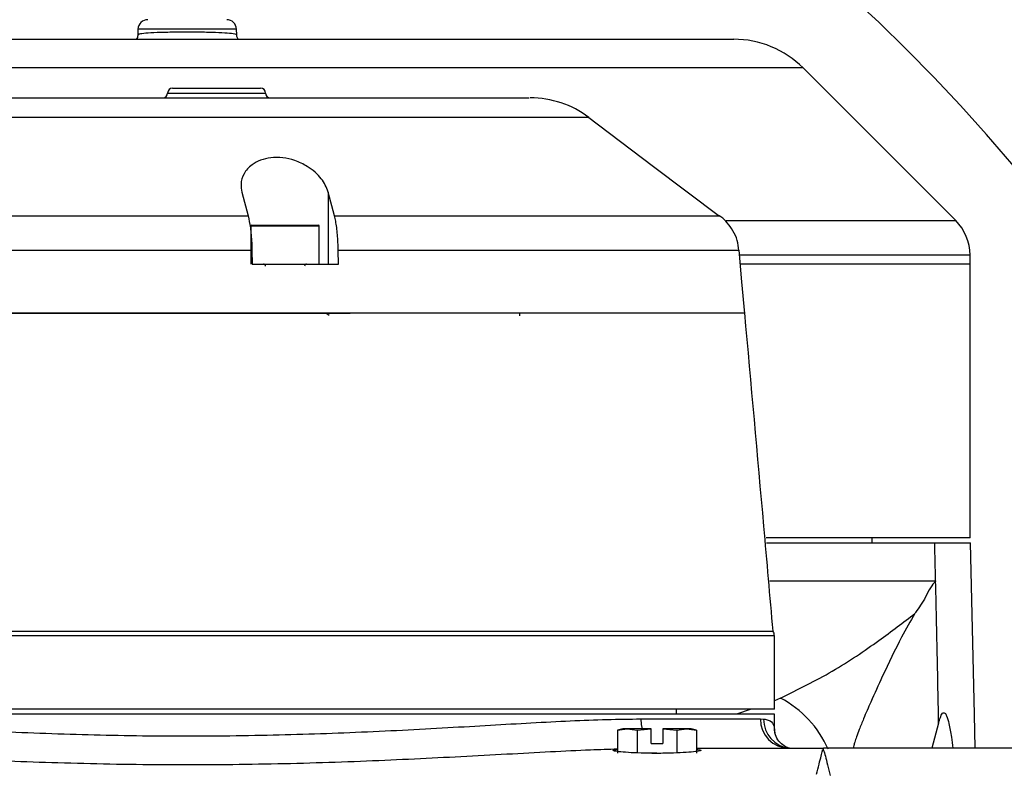
# Model space of a CAD drawing. Units: inches. Extents: x 351 to 6433, y 93 to 3126.
# Drawn here: x 3487 to 3588, y 1794 to 1871 of the extents above; entities that cross this region are included whole.
import ezdxf

# ---------------------------------------------------------------- set-up
doc = ezdxf.new("R2010")
doc.units = ezdxf.units.IN
doc.header["$MEASUREMENT"] = 0
doc.layers.add('5', color=7, linetype='Continuous', lineweight=35)
doc.layers.add('PDF_Text', color=7, linetype='Continuous')
doc.styles.add('SLDTEXTSTYLE0', font='TXT', dxfattribs={"width": 0.7})
doc.dimstyles.new('ISO-25', dxfattribs={"dimtxt": 2.5, "dimasz": 2.5, "dimexe": 1.25, "dimexo": 0.625, "dimtad": 1, "dimtxsty": 'Standard', "dimcen": 2.5, "dimadec": 0, "dimazin": 0, "dimtfac": 1, "dimtmove": 0, "dimatfit": 3, "dimfxl": 1, "dimarcsym": 0})
doc.dimstyles.new('SLDDIMSTYLE3', dxfattribs={"dimtxt": 3.5, "dimasz": 2.4, "dimexe": 0, "dimexo": 0.0625, "dimgap": 0.875, "dimtad": 2, "dimlfac": 2, "dimrnd": 1e-09, "dimzin": 12, "dimdsep": 46, "dimtxsty": 'SLDTEXTSTYLE0', "dimsah": 1, "dimcen": 0.09, "dimadec": 0, "dimazin": 3, "dimtfac": 1, "dimtdec": 3, "dimtofl": 0, "dimtmove": 0, "dimatfit": 3, "dimfxl": 1, "dimfrac": 2, "dimtolj": 1, "dimtzin": 12, "dimarcsym": 0})

# ---------------------------------------------------------------- blocks, each defined once
blk = doc.blocks.new('*D27')
at = {"layer": '5', "color": 0, "lineweight": -2}
blk.add_arc((3454.5, 1744.2), 347.09, 4.9537, 165.0463, dxfattribs=at)
at = {"layer": '5', "color": 0}
for points in [[(3114.28, 1834.85), (3124.04, 1832.69), (3112.68, 1804.47)], [(3795.3, 1773.96), (3805.29, 1774.39), (3801.59, 1744.2)]]:
    blk.add_solid(points, dxfattribs=at)
at = {"layer": 'Defpoints', "color": 0}
for p in [(3645.23, 2034.19), (2558.91, 1902.12), (3454.5, 1744.2), (3454.5, 1744.2), (4362.18, 1744.2)]:
    blk.add_point(p, dxfattribs=at)
at = {"layer": '5', "color": 0, "insert": (3419.26, 2122.39), "char_height": 4.5, "attachment_point": 1, "rotation": 359.6505}
blk.add_mtext('\\H6.666667x;\\A1;170%%d', dxfattribs=at)
blk = doc.blocks.new('*D29')
at = {"layer": 'Defpoints', "color": 0}
for p in [(4321.52, 2018.49), (3454.5, 1744.2)]:
    blk.add_point(p, dxfattribs=at)
at = {"layer": 'PDF_Text', "color": 0, "lineweight": -2}
for p, q in [((4521.66, 2081.8), (4350.12, 2027.54)), ((3454.5, 1744.2), (4321.52, 2018.49))]:
    blk.add_line(p, q, dxfattribs=at)
at = {"layer": 'PDF_Text', "color": 0}
blk.add_solid([(4348.61, 2032.3), (4351.63, 2022.77), (4321.52, 2018.49)], dxfattribs=at)
at = {"layer": 'PDF_Text', "color": 0, "insert": (4445.84, 2076.84), "char_height": 2.5, "attachment_point": 5, "rotation": 17.5551}
blk.add_mtext('{\\H12x;R909,37}', dxfattribs=at)

msp = doc.modelspace()

# ---------------------------------------------------------------- linework, layer by layer
at = {"color": 7, "linetype": 'Continuous', "lineweight": 25}
for p, q in [((3499.464853, 1870.241746), (3499.444854, 1869.669048)), ((3509.552628, 1869.668656), (3509.532616, 1870.241746)), ((3450.542258, 1869.20681), (3560.358589, 1869.20681)), ((3583.037066, 1850.670615), (3567.429908, 1866.277773)), ((3502.998681, 1864.206631), (3511.999001, 1864.206631)), ((3510.086321, 1853.584115), (3510.724729, 1851.143407)), ((3519.550253, 1851.143347), (3518.91186, 1853.583991)), ((3518.91186, 1853.583991), (3518.91186, 1846.20599)), ((3558.883775, 1851.142702), (3558.862379, 1851.142966)), ((3510.998966, 1850.106129), (3510.998966, 1846.20599)), ((3511.098969, 1850.206133), (3515.797424, 1850.206133)), ((3515.797424, 1850.206133), (3517.899212, 1850.206133)), ((3517.999215, 1846.20599), (3517.999215, 1850.106129)), ((3511.113057, 1847.596016), (3511.137651, 1846.20599)), ((3519.963172, 1846.20599), (3519.938579, 1847.595949)), ((3584.501584, 1846.20599), (3584.501584, 1847.134955)), ((3584.501584, 1846.20599), (3561.078835, 1846.20599)), ((3584.501584, 1818.204992), (3584.501584, 1846.20599)), ((3538.499946, 1840.905801), (3538.499946, 1841.205812)), ((3584.501584, 1818.204992), (3563.662219, 1818.204992)), ((3563.708523, 1817.704975), (3580.889679, 1817.704975)), ((3574.501228, 1817.704975), (3574.501228, 1818.204992)), ((3580.889679, 1817.704975), (3584.541193, 1817.704975)), ((3580.983708, 1813.83355), (3580.985648, 1813.758943)), ((3564.500872, 1800.704369), (3564.500872, 1808.204636)), ((3504.498734, 1800.704369), (3444.496597, 1800.704369)), ((3564.500872, 1800.704369), (3504.498734, 1800.704369)), ((3554.500516, 1800.204351), (3554.500516, 1800.704369)), ((3564.500872, 1800.204351), (3444.496597, 1800.204351)), ((3550.855028, 1799.704333), (3563.07583, 1799.704333)), ((3563.07583, 1799.704333), (3563.407422, 1799.688999)), ((3564.500872, 1798.645545), (3564.500872, 1800.204351)), ((3581.293071, 1799.285086), (3580.587536, 1796.703995)), ((3581.293071, 1799.204316), (3581.293071, 1799.285086)), ((3549.00032, 1798.704298), (3548.458848, 1798.559211)), ((3548.458848, 1798.559211), (3549.469247, 1798.704298)), ((3548.458848, 1798.559211), (3548.458848, 1796.204209)), ((3549.469247, 1798.704298), (3549.00032, 1798.704298)), ((3549.469247, 1798.704298), (3550.479646, 1798.559211)), ((3551.900423, 1798.704298), (3549.469247, 1798.704298)), ((3550.479646, 1798.559211), (3551.900423, 1798.690617)), ((3550.479646, 1798.559211), (3550.479646, 1796.204209)), ((3551.900423, 1798.690617), (3551.900423, 1798.704298)), ((3551.900423, 1797.204244), (3551.900423, 1798.690617)), ((3555.531641, 1798.704298), (3553.100466, 1798.704298)), ((3553.100466, 1798.704298), (3553.100466, 1798.690617)), ((3553.100466, 1798.690617), (3554.521242, 1798.559211)), ((3553.100466, 1798.690617), (3553.100466, 1797.204244)), ((3554.521242, 1798.559211), (3555.531641, 1798.704298)), ((3554.521242, 1798.559211), (3554.521242, 1796.204209)), ((3555.531641, 1798.704298), (3556.54204, 1798.559211)), ((3556.000569, 1798.704298), (3555.531641, 1798.704298)), ((3556.54204, 1798.559211), (3556.000569, 1798.704298)), ((3556.54204, 1798.559211), (3556.54204, 1796.204209)), ((3551.900423, 1797.204244), (3553.100466, 1797.204244)), ((3552.500444, 1796.204209), (3551.151814, 1796.204209)), ((3556.54204, 1796.704226), (3569.464409, 1796.704226)), ((3569.41847, 1796.549727), (3569.50105, 1796.549734)), ((3569.464409, 1796.704226), (3569.50105, 1796.704226)), ((3569.50105, 1796.704226), (3569.50105, 1796.549734)), ((3569.537116, 1796.703834), (3569.526958, 1796.704031)), ((3569.589653, 1796.703835), (3569.526958, 1796.703834)), ((3569.803004, 1796.697653), (3569.589653, 1796.703835)), ((3596.502012, 1796.704226), (3569.764603, 1796.703838))]:
    msp.add_line(p, q, dxfattribs=at)
at = {"color": 8, "linetype": 'Continuous', "lineweight": 25}
for p, q in [((3509.532616, 1870.241746), (3499.464853, 1870.241746)), ((3567.429908, 1866.277773), (3443.711888, 1866.277773)), ((3502.498663, 1863.706614), (3512.499019, 1863.706614)), ((3559.560572, 1850.670615), (3583.037066, 1850.670615)), ((3515.835611, 1850.106129), (3510.998966, 1850.106129)), ((3517.999215, 1850.106129), (3515.835611, 1850.106129)), ((3584.501584, 1847.134955), (3560.990522, 1847.134955)), ((3564.051908, 1813.83355), (3580.983708, 1813.83355)), ((3564.500872, 1808.204636), (3444.82283, 1808.204636)), ((3565.132054, 1801.833318), (3564.500872, 1801.564597)), ((3562.12841, 1800.704369), (3560.634823, 1800.204351)), ((3564.473675, 1798.966927), (3564.483316, 1798.645545))]:
    msp.add_line(p, q, dxfattribs=at)
at = {"color": 8, "linetype": 'Continuous', "lineweight": 25, "flags": 128}
for points in [[(3545.524392, 1861.196714), (3545.53548, 1861.196665), (3545.182551, 1861.196577), (3543.68768, 1861.196459), (3541.021953, 1861.19641), (3537.408776, 1861.196455), (3532.744158, 1861.196556), (3527.419668, 1861.196681), (3521.281851, 1861.196793), (3514.842887, 1861.196859), (3507.92002, 1861.196862), (3501.101134, 1861.196819), (3494.183796, 1861.196727), (3487.750375, 1861.196628), (3481.613657, 1861.196541), (3476.282351, 1861.196508), (3471.610407, 1861.19655), (3467.990146, 1861.196666), (3465.317555, 1861.196806), (3463.923791, 1861.196868), (3463.923782, 1861.196868), (3463.923782, 1861.196868)], [(3519.003331, 1840.962894), (3518.76979, 1841.125479), (3518.718272, 1841.205812)], [(3550.855028, 1799.704333), (3550.899564, 1799.119042), (3550.987586, 1798.704298)], [(3564.473675, 1798.966927), (3564.508766, 1798.501705), (3564.556228, 1798.262334)]]:
    msp.add_lwpolyline(points, dxfattribs=at)
at = {"color": 7, "linetype": 'Continuous', "lineweight": 25, "flags": 128}
for points in [[(3558.885474, 1851.081837), (3552.140897, 1856.169431), (3545.396333, 1861.257025)], [(3561.48217, 1841.167496), (3561.192292, 1844.394939), (3560.901114, 1847.634849)], [(3585.011599, 1796.706776), (3584.945368, 1800.14231), (3584.541193, 1817.704975)]]:
    msp.add_lwpolyline(points, dxfattribs=at)
msp.add_arc((3454.496953, 1744.202356), 175, 190, 170)
at = {"color": 7, "linetype": 'Continuous', "lineweight": 25}
for centre, radius, start, end in [((3500.464279, 1870.206845), 1.000036, 90, 178), ((3508.533189, 1870.206845), 1.000036, 2, 90), ((3560.358589, 1859.206453), 10.000356, 45, 90), ((3501.998645, 1863.706614), 0.500018, 270, 0), ((3502.998681, 1863.706614), 0.500018, 90, 180), ((3511.999001, 1863.706614), 0.500018, 0, 90), ((3512.999037, 1863.706614), 0.500018, 180, 270), ((3539.558539, 1853.20637), 10.000226, 53.24485583, 90.0031414), ((3579.501406, 1847.134955), 5.000178, 0, 45), ((3511.098969, 1850.106129), 0.100004, 90, 180), ((3517.899212, 1850.106129), 0.100004, 0, 90), ((3512.299012, 1846.005983), 0.200007, 0, 90), ((3516.699169, 1846.005983), 0.200007, 90, 180), ((634.494041, 1744.206485), 2947.312213, 1.353676775, 1.428959518), ((3563.500836, 1808.204636), 1.000036, 0, 29.32013028), ((3566.040744, 1799.66913), 2.965123, 179.31974809, 269.30319837)]:
    msp.add_arc(centre, radius, start, end, dxfattribs=at)
at = {"color": 8, "linetype": 'Continuous', "lineweight": 25}
for centre, radius, start, end in [((3560.084958, 1792.246556), 10.834167, 23.78456871, 62.23475594), ((3566.373787, 1799.653081), 2.966582, 179.30628126, 263.73322406)]:
    msp.add_arc(centre, radius, start, end, dxfattribs=at)
at = {"color": 7, "linetype": 'Continuous', "lineweight": 25}
for points, knots in [([(3499.445209, 1869.675298), (3499.445327, 1869.674581), (3499.466435, 1869.546668), (3499.407857, 1869.364165), (3499.319104, 1869.236005), (3499.298885, 1869.20681)], [0, 0, 0, 0, 0.0043319113, 0.7731796107, 1, 1, 1, 1]), ([(3509.697312, 1869.20681), (3509.645962, 1869.29522), (3509.563214, 1869.43769), (3509.568801, 1869.605506), (3509.570921, 1869.669183)], [0, 0, 0, 0, 0.6205543212, 1, 1, 1, 1]), ([(3469.863767, 1863.206596), (3470.208025, 1863.206596), (3470.942796, 1863.206596), (3473.164349, 1863.206596), (3476.286321, 1863.206596), (3480.24255, 1863.206596), (3484.867471, 1863.206596), (3490.060659, 1863.206596), (3495.652486, 1863.206596), (3501.501025, 1863.206596), (3507.435024, 1863.206596), (3513.285783, 1863.206596), (3518.89304, 1863.206596), (3524.081634, 1863.206596), (3528.726059, 1863.206596), (3532.665732, 1863.206596), (3535.831147, 1863.206596), (3538.055181, 1863.206596), (3539.400257, 1863.206596), (3539.426706, 1863.206596), (3539.438791, 1863.206596)], [0, 0, 0, 0, 0.0497582573, 0.1062020873, 0.1626464506, 0.2190965859, 0.2755460655, 0.3319313497, 0.3883169112, 0.4447123372, 0.5011080757, 0.5575543631, 0.6140000261, 0.6704245654, 0.7268492705, 0.7832723561, 0.8396961527, 0.8961152699, 0.9525339308, 1, 1, 1, 1]), ([(3518.91186, 1853.583991), (3518.723063, 1854.044702), (3518.340508, 1854.978229), (3517.033904, 1856.11766), (3515.583992, 1856.818408), (3514.268583, 1857.128514), (3513.034344, 1857.134206), (3511.945233, 1856.86738), (3510.952767, 1856.323157), (3510.225313, 1855.470298), (3509.933301, 1854.488095), (3510.041215, 1853.850579), (3510.086321, 1853.584115)], [0, 0, 0, 0, 0.1423090611, 0.2883576013, 0.3804747995, 0.4588047092, 0.5373840886, 0.6105159053, 0.6885858071, 0.8020230538, 0.9172510159, 1, 1, 1, 1]), ([(3450.726286, 1851.143431), (3450.726289, 1851.143431), (3451.042694, 1851.143351), (3451.909488, 1851.14313), (3453.864207, 1851.142744), (3456.451121, 1851.142511), (3459.659282, 1851.142296), (3463.426572, 1851.141977), (3467.707436, 1851.141778), (3472.464022, 1851.141838), (3477.619154, 1851.142069), (3483.1117, 1851.142393), (3488.881873, 1851.142685), (3494.846878, 1851.142934), (3500.530189, 1851.143307), (3505.842357, 1851.14348), (3509.09727, 1851.143431), (3510.724729, 1851.143407)], [0, 0, 0, 0, 0.0000007211, 0.0734163932, 0.1470662391, 0.220482372, 0.2939225107, 0.3675967288, 0.4410367272, 0.5144804113, 0.5881579098, 0.6616011773, 0.7350756446, 0.8087847263, 0.8822595697, 0.9411296858, 1, 1, 1, 1]), ([(3510.724729, 1851.143407), (3510.806271, 1850.7618), (3510.969361, 1849.99855), (3511.082877, 1848.682615), (3511.105669, 1847.862026), (3511.113057, 1847.596016)], [0, 0, 0, 0, 0.4032589408, 0.8065544973, 1, 1, 1, 1]), ([(3519.938579, 1847.595949), (3519.917807, 1848.148467), (3519.876262, 1849.25347), (3519.716451, 1850.437472), (3519.59129, 1850.969057), (3519.550253, 1851.143347)], [0, 0, 0, 0, 0.4019753087, 0.8039266185, 1, 1, 1, 1]), ([(3560.88677, 1847.600207), (3560.841021, 1847.947498), (3560.74772, 1848.655767), (3560.312473, 1849.618179), (3559.732699, 1850.422785), (3559.246667, 1850.92534), (3558.944689, 1851.123297), (3558.893367, 1851.156939)], [0, 0, 0, 0, 0.2489156184, 0.5076403429, 0.7425048536, 0.9562385617, 1, 1, 1, 1]), ([(3511.113057, 1847.596016), (3509.399782, 1847.596034), (3505.97324, 1847.59607), (3500.413417, 1847.595887), (3494.497029, 1847.595462), (3488.315752, 1847.595158), (3482.336395, 1847.594818), (3476.644728, 1847.59445), (3471.302691, 1847.594173), (3466.373714, 1847.594089), (3461.937422, 1847.594301), (3458.034307, 1847.594661), (3454.706851, 1847.594942), (3452.037095, 1847.595254), (3449.97039, 1847.595727), (3449.174171, 1847.595938), (3448.776696, 1847.596043)], [0, 0, 0, 0, 0.05970499966, 0.11940978783, 0.19274543051, 0.26631487255, 0.33965014932, 0.41295424509, 0.48649212519, 0.55979663848, 0.63309767196, 0.7066324649, 0.77993361369, 0.85321147458, 0.92672260864, 1, 1, 1, 1]), ([(3511.137651, 1846.20599), (3512.621454, 1846.20599), (3515.598539, 1846.20599), (3518.505209, 1846.20599), (3519.963172, 1846.20599)], [0, 0, 0, 0, 0.498407839, 1, 1, 1, 1]), ([(3561.40944, 1841.205812), (3561.426645, 1841.205812), (3561.517684, 1841.205812), (3560.979798, 1841.205812), (3559.745443, 1841.205812), (3557.762791, 1841.205812), (3555.130759, 1841.205812), (3551.839688, 1841.205812), (3547.959353, 1841.205812), (3543.535171, 1841.205812), (3538.606275, 1841.205812), (3533.253219, 1841.205812), (3527.539554, 1841.205812), (3521.526982, 1841.205812), (3515.302397, 1841.205812), (3508.942674, 1841.205812), (3502.526607, 1841.205812), (3496.137673, 1841.205812), (3489.852121, 1841.205812), (3483.756345, 1841.205812), (3477.920776, 1841.205812), (3472.414121, 1841.205812), (3467.321141, 1841.205812), (3462.692705, 1841.205812), (3458.583663, 1841.205812), (3455.073531, 1841.205812), (3452.162532, 1841.205812), (3449.315166, 1841.205812), (3446.842227, 1841.205812), (3444.662729, 1841.205812), (3443.177966, 1841.205812), (3442.094536, 1841.205812), (3441.216055, 1841.205812), (3439.610177, 1841.205812), (3437.520212, 1841.205812), (3436.833391, 1841.205812), (3436.500108, 1841.205812)], [0, 0, 0, 0, 0.0049726543, 0.0263122059, 0.04765165, 0.0690591923, 0.0903987786, 0.1117414565, 0.1331521482, 0.1544946879, 0.1758333758, 0.1972400413, 0.2185786599, 0.2399229727, 0.2613355013, 0.2826799744, 0.3040131541, 0.3254143614, 0.3467475039, 0.3680772857, 0.3894749543, 0.4108046705, 0.4321496171, 0.4535626959, 0.4749077872, 0.4962539528, 0.5176682134, 0.5390142695, 0.5797096926, 0.6204344705, 0.6613022935, 0.7022924708, 0.7433000388, 0.7841843413, 0.8952745118, 1, 1, 1, 1]), ([(3439.805837, 1841.205812), (3440.667981, 1841.205812), (3442.579707, 1841.205812), (3445.843539, 1841.205812), (3448.113389, 1841.205812), (3449.481249, 1841.205812), (3451.649901, 1841.205812), (3454.732389, 1841.205812), (3458.794095, 1841.205812), (3463.861575, 1841.205812), (3469.678083, 1841.205812), (3476.144863, 1841.205812), (3483.122995, 1841.205812), (3490.504049, 1841.205812), (3498.13851, 1841.205812), (3505.882903, 1841.205812), (3513.634662, 1841.205812), (3518.632669, 1841.205812), (3521.141845, 1841.205812)], [0, 0, 0, 0, 0.169606868, 0.3760875389, 0.4194783122, 0.4570248939, 0.4974164767, 0.5382080451, 0.5842583144, 0.6304270322, 0.6767157272, 0.7227220083, 0.7691055928, 0.8151457527, 0.8613320158, 0.9076032046, 0.953613556, 1, 1, 1, 1]), ([(3564.377325, 1808.680612), (3564.061868, 1812.256386), (3563.105016, 1823.102527), (3562.130756, 1833.94714), (3561.477691, 1841.216483)], [0, 0, 0, 0, 0.329681689, 1, 1, 1, 1]), ([(3580.985648, 1813.758943), (3580.80399, 1813.572709), (3580.436467, 1813.195926), (3579.806621, 1811.803393), (3579.255351, 1811.079358), (3578.89671, 1810.511774), (3578.873366, 1810.47483)], [0, 0, 0, 0, 0.238895978, 0.4833263845, 0.9663696188, 1, 1, 1, 1]), ([(3581.293071, 1799.285086), (3581.240523, 1801.982181), (3581.146518, 1806.806999), (3581.03488, 1811.631402), (3580.985648, 1813.758943)], [0, 0, 0, 0, 0.5590043807, 1, 1, 1, 1]), ([(3565.132054, 1801.833318), (3566.930652, 1802.717958), (3570.533802, 1804.490168), (3575.137459, 1807.640046), (3577.677352, 1809.567302), (3578.873366, 1810.47483)], [0, 0, 0, 0, 0.3452766752, 0.6916964202, 1, 1, 1, 1]), ([(3578.873366, 1810.47483), (3578.41446, 1809.68549), (3577.253116, 1807.687924), (3575.769335, 1804.545025), (3574.488281, 1801.749027), (3573.704806, 1799.941292), (3573.221022, 1798.753177), (3572.923646, 1797.954539), (3572.739925, 1797.411645), (3572.629355, 1797.025415), (3572.57135, 1796.81275), (3572.551743, 1796.710318), (3572.55051, 1796.703878)], [0, 0, 0, 0, 0.1979229603, 0.5008790446, 0.69028531, 0.8101618563, 0.88617896, 0.934551673, 0.9655693068, 0.9857264907, 0.9991026985, 1, 1, 1, 1]), ([(3444.82283, 1808.204636), (3444.821012, 1808.215437), (3444.818491, 1808.230411), (3444.817089, 1808.258131), (3444.817312, 1808.278195), (3444.818842, 1808.298048), (3444.821418, 1808.317606), (3444.826511, 1808.343554), (3444.842074, 1808.396292), (3444.899102, 1808.501622), (3445.11244, 1808.676513), (3445.583349, 1808.671235), (3446.649754, 1808.676008), (3448.408895, 1808.675248), (3450.523349, 1808.678021), (3452.899405, 1808.678993), (3455.669111, 1808.680535), (3458.791039, 1808.68142), (3462.208556, 1808.681589), (3465.920452, 1808.682025), (3469.945278, 1808.681128), (3474.218941, 1808.680791), (3478.666095, 1808.679338), (3483.291853, 1808.678274), (3488.114723, 1808.677124), (3493.0556, 1808.675519), (3498.030539, 1808.675243), (3503.050245, 1808.673843), (3508.129066, 1808.673772), (3513.181808, 1808.673685), (3518.124434, 1808.673715), (3522.972512, 1808.674725), (3527.735007, 1808.675053), (3532.328564, 1808.676583), (3536.679144, 1808.677355), (3540.805297, 1808.678787), (3544.710927, 1808.680153), (3548.328043, 1808.68099), (3551.599305, 1808.682717), (3554.545168, 1808.68289), (3557.159792, 1808.683717), (3559.396212, 1808.683716), (3561.220363, 1808.683127), (3562.65452, 1808.682642), (3563.670954, 1808.680773), (3564.279218, 1808.67948), (3564.320654, 1808.677942), (3564.339305, 1808.677249)], [0, 0, 0, 0, 0.0003457157, 0.0004792923, 0.0006141711, 0.0007081653, 0.0008020472, 0.0009459152, 0.0012269938, 0.0022579821, 0.0063487412, 0.0226514987, 0.0551955274, 0.0880628594, 0.1154430469, 0.1428233027, 0.1709986742, 0.1991742403, 0.2265661271, 0.2539581432, 0.2821464947, 0.3103348158, 0.3377129504, 0.3650909113, 0.3932641961, 0.4214372866, 0.4488134346, 0.4761895963, 0.5043613862, 0.5325333782, 0.5599112674, 0.5872893092, 0.6154637639, 0.6436382136, 0.6709951558, 0.6983519434, 0.7265023564, 0.7546525855, 0.7820260695, 0.8093995627, 0.8375672747, 0.8657351775, 0.893132642, 0.9205302591, 0.9487245938, 0.9769189265, 1, 1, 1, 1]), ([(3581.293071, 1799.204316), (3581.334554, 1799.374505), (3581.427908, 1799.7575), (3581.589231, 1800.176147), (3581.770729, 1800.374342), (3581.945254, 1800.322597), (3582.148625, 1799.965121), (3582.379686, 1799.127407), (3582.586172, 1797.982789), (3582.696093, 1797.087115), (3582.743108, 1796.704026)], [0, 0, 0, 0, 0.0911686053, 0.2051656297, 0.2835519305, 0.362302068, 0.4540589488, 0.6065476163, 0.831716586, 1, 1, 1, 1]), ([(3458.142441, 1799.704333), (3459.224826, 1799.694052), (3461.389627, 1799.673488), (3465.05059, 1799.528912), (3469.003547, 1799.327295), (3473.214773, 1799.083936), (3477.602652, 1798.82836), (3482.174452, 1798.577568), (3486.949653, 1798.349713), (3491.858491, 1798.16229), (3496.818861, 1798.031475), (3501.842509, 1797.961319), (3506.935581, 1797.960181), (3511.993772, 1798.02694), (3516.93113, 1798.156563), (3521.763533, 1798.337249), (3526.519165, 1798.562206), (3531.129613, 1798.812876), (3535.520183, 1799.068716), (3539.710745, 1799.311282), (3543.685779, 1799.516915), (3547.464476, 1799.670767), (3549.717915, 1799.693076), (3550.855028, 1799.704333)], [0, 0, 0, 0, 0.0468673875, 0.09373603641, 0.14198931026, 0.19024326303, 0.23710532664, 0.28396732099, 0.33217618663, 0.38038459299, 0.42744421046, 0.47450352713, 0.52296307748, 0.57142274475, 0.61800393651, 0.66458552237, 0.71250276016, 0.76042033198, 0.80734195391, 0.85426335335, 0.90254327386, 0.95082213559, 1, 1, 1, 1]), ([(3563.407422, 1799.688999), (3563.412695, 1799.688481), (3563.504632, 1799.679451), (3563.751733, 1799.641012), (3564.223274, 1799.487747), (3564.373486, 1799.175315), (3564.473675, 1798.966927)], [0, 0, 0, 0, 0.0086057937, 0.15007148, 0.4331077205, 1, 1, 1, 1]), ([(3564.565512, 1798.254571), (3564.555707, 1798.285276), (3564.488088, 1798.497022), (3564.501584, 1798.658081), (3564.500947, 1798.66545), (3564.500923, 1798.665734)], [0, 0, 0, 0, 0.14021266283, 0.9669190543, 1, 1, 1, 1]), ([(3566.054775, 1796.703887), (3566.059648, 1796.703505), (3566.078994, 1796.701986), (3565.864312, 1796.739178), (3565.373431, 1796.978203), (3564.790678, 1797.570813), (3564.637768, 1798.030742), (3564.560088, 1798.264392)], [0, 0, 0, 0, 0.0732777733, 0.2909252549, 0.5284900417, 0.7604662075, 1, 1, 1, 1]), ([(3548.458848, 1796.613518), (3547.553075, 1796.583774), (3545.393165, 1796.512847), (3541.612447, 1796.3247), (3537.193116, 1796.088246), (3532.54013, 1795.834306), (3527.746679, 1795.590897), (3522.803411, 1795.371092), (3517.689392, 1795.19049), (3512.463989, 1795.06156), (3507.210403, 1794.995875), (3501.915494, 1794.994115), (3496.588446, 1795.060743), (3491.329617, 1795.189365), (3486.223894, 1795.370497), (3481.253869, 1795.590094), (3476.397947, 1795.837848), (3471.74556, 1796.090847), (3467.365836, 1796.327235), (3463.246029, 1796.524911), (3459.346921, 1796.672009), (3456.998709, 1796.693488), (3455.824626, 1796.704226)], [0, 0, 0, 0, 0.03603564968, 0.08593075547, 0.13726145782, 0.18859293322, 0.23839805422, 0.28820325734, 0.33938570972, 0.39056799304, 0.44097127361, 0.49137449954, 0.54321676509, 0.59505918442, 0.64510571966, 0.69515234125, 0.74659725931, 0.79804178164, 0.84781122397, 0.8975795974, 0.94879078976, 1, 1, 1, 1]), ([(3557.000605, 1796.490471), (3556.950671, 1796.461816), (3556.850805, 1796.404507), (3556.072816, 1796.310863), (3554.927378, 1796.232187), (3553.498616, 1796.183885), (3551.962765, 1796.17727), (3550.488834, 1796.21356), (3549.242301, 1796.284295), (3548.354077, 1796.3746), (3547.953037, 1796.465802), (3547.981499, 1796.536243), (3548.331592, 1796.565113), (3548.458848, 1796.575607)], [0, 0, 0, 0, 0.0947862499, 0.1895707164, 0.2843744324, 0.3790075495, 0.4733493494, 0.5675121485, 0.6617647815, 0.7562953564, 0.8510603458, 0.9458616564, 1, 1, 1, 1]), ([(3556.54204, 1796.576098), (3556.683369, 1796.564211), (3556.962775, 1796.540711), (3556.988093, 1796.507087), (3557.000605, 1796.490471)], [0, 0, 0, 0, 0.5058210814, 1, 1, 1, 1]), ([(3568.801575, 1794.038839), (3568.985406, 1794.744439), (3569.261042, 1795.802411), (3569.389054, 1796.316728), (3569.416369, 1796.486439), (3569.417567, 1796.52254), (3569.41847, 1796.549727)], [0, 0, 0, 0, 0.5975403764, 0.895947236, 0.9216385676, 1, 1, 1, 1]), ([(3569.50105, 1796.549393), (3569.514442, 1796.521561), (3569.58422, 1796.376544), (3569.733174, 1795.818719), (3570.022547, 1794.667303), (3570.208583, 1793.927067)], [0, 0, 0, 0, 0.07818319915, 0.40737210331, 1, 1, 1, 1])]:
    msp.add_open_spline(points, degree=3, knots=knots, dxfattribs=at)
at = {"color": 8, "linetype": 'Continuous', "lineweight": 25}
for points, knots in [([(3499.514627, 1869.666333), (3499.505408, 1869.690665), (3499.486411, 1869.740805), (3499.906638, 1869.816438), (3500.715585, 1869.889339), (3502.09007, 1869.942245), (3503.728857, 1869.967293), (3505.457183, 1869.965851), (3507.076663, 1869.937798), (3508.413296, 1869.88139), (3509.284757, 1869.794835), (3509.575882, 1869.717314), (3509.54636, 1869.672295), (3509.543994, 1869.668685)], [0, 0, 0, 0, 0.0634014558, 0.1306480875, 0.2380591032, 0.3453613728, 0.4526245339, 0.5599135766, 0.6672979315, 0.7748535788, 0.8826319892, 0.9905902816, 1, 1, 1, 1]), ([(3519.550253, 1851.143347), (3520.955575, 1851.143298), (3523.766213, 1851.1432), (3527.866658, 1851.143056), (3531.852519, 1851.142725), (3535.679262, 1851.142563), (3539.285198, 1851.142285), (3542.681, 1851.141956), (3545.835352, 1851.141738), (3548.692438, 1851.14158), (3551.208327, 1851.141467), (3553.400158, 1851.141336), (3555.262578, 1851.141478), (3556.756691, 1851.141605), (3557.871298, 1851.141815), (3558.59141, 1851.142209), (3558.93508, 1851.142427), (3558.895198, 1851.142641), (3558.883775, 1851.142702)], [0, 0, 0, 0, 0.06290338709, 0.12580653296, 0.19044683169, 0.2550868288, 0.31952117509, 0.38395553474, 0.45026067142, 0.51656614341, 0.58103317027, 0.64550046169, 0.71184184252, 0.77818326686, 0.84262548091, 0.90706745742, 0.97338104885, 1, 1, 1, 1]), ([(3560.859053, 1847.595191), (3560.870347, 1847.595128), (3560.911171, 1847.594898), (3560.573388, 1847.594612), (3559.837637, 1847.594134), (3558.6769, 1847.593898), (3557.14893, 1847.593707), (3555.253162, 1847.593572), (3552.975082, 1847.593734), (3550.347607, 1847.593835), (3547.419763, 1847.594047), (3544.194906, 1847.5943), (3540.653648, 1847.594669), (3536.871138, 1847.595014), (3532.918598, 1847.595226), (3528.795072, 1847.595589), (3524.471765, 1847.595771), (3521.449643, 1847.59589), (3519.938579, 1847.595949)], [0, 0, 0, 0, 0.024592425, 0.0888969423, 0.1550697405, 0.2212427784, 0.2855722727, 0.3499017136, 0.4161009491, 0.482299896, 0.546595733, 0.6108912733, 0.677053366, 0.7432154618, 0.8065212322, 0.8698272858, 0.9349135136, 1, 1, 1, 1])]:
    msp.add_open_spline(points, degree=3, knots=knots, dxfattribs=at)

# ---------------------------------------------------------------- dimensions: what is measured, and where the dimension line sits
at = {"layer": '5'}
dim = msp.add_angular_dim_2l(base=(3645.227757, 2034.194456), line1=((4362.182603, 1744.202356), (3454.496953, 1744.202356)), line2=((2558.91042, 1902.118425), (3454.496953, 1744.202356)), text='\\H6.666667x;<>', dimstyle='SLDDIMSTYLE3', override={"dimtxt": 4.5, "dimasz": 30, "dimtad": 1, "dimdec": 0, "dimpost": '<>', "dimtxsty": 'Standard', "dimtvp": 0.1, "dimfrac": 0}, dxfattribs=at)
dim.commit()
dim.dimension.update_dxf_attribs({"geometry": '*D27', "text_midpoint": (3456.614025, 2091.289053), "dimtype": 162})
at = {"layer": 'PDF_Text'}
dim = msp.add_radius_dim(center=(3454.496953, 1744.202356), mpoint=(4321.515312, 2018.488632), text='{\\H12x;<>}', dimstyle='ISO-25', override={"dimasz": 30, "dimtxsty": 'Standard'}, dxfattribs=at)
dim.commit()
dim.dimension.update_dxf_attribs({"geometry": '*D29', "text_midpoint": (4451.310828, 2059.550194), "dimtype": 164})

doc.saveas('drawing.dxf')
